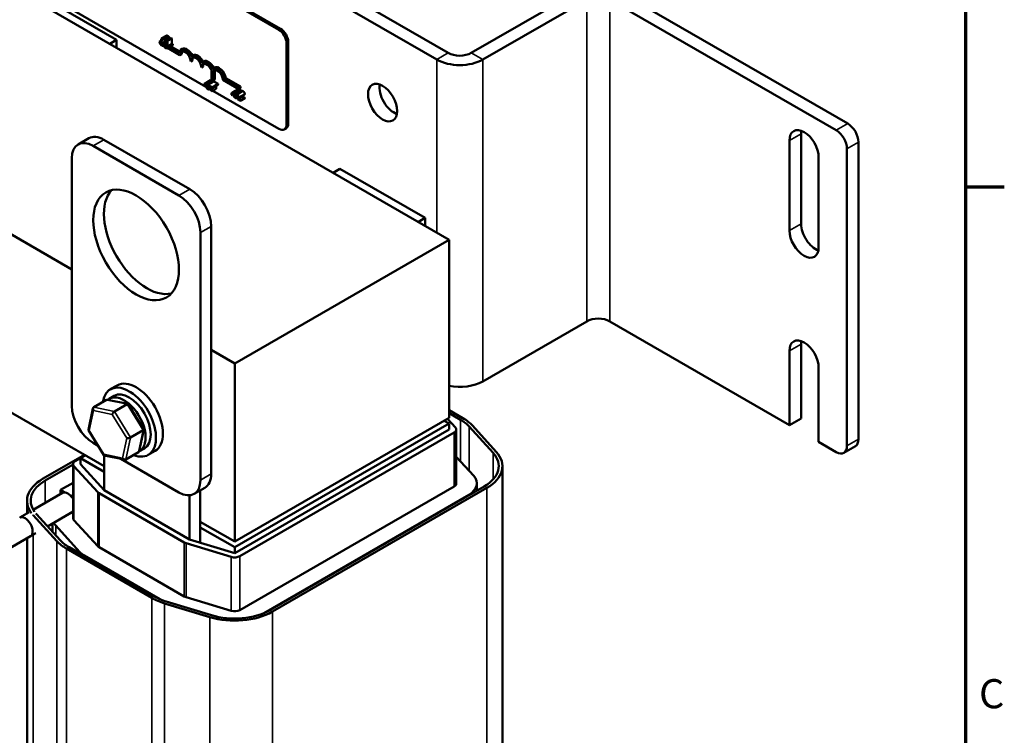
# Model space of a CAD drawing. Units: inches. Extents: x 1 to 43, y 0.5 to 33.5.
# Drawn here: x 34.7 to 42.8, y 21 to 26.9 of the extents above; entities that cross this region are included whole.
import ezdxf

# ---------------------------------------------------------------- set-up
doc = ezdxf.new("R2010")
doc.units = ezdxf.units.IN
doc.header["$LTSCALE"] = 2
doc.header["$MEASUREMENT"] = 0
doc.layers.get('0').update_dxf_attribs({"lineweight": 25})
for name, color, linetype, lineweight in [('Border (ANSI)', 7, 'Continuous', 70), ('Visible (ANSI)', 7, 'Continuous', 50), ('Visible Narrow (ANSI)', 7, 'Continuous', 35)]:
    doc.layers.add(name, color=color, linetype=linetype, lineweight=lineweight)
doc.styles.add('Note Text (ANSI)', font='tahoma.ttf')

# ---------------------------------------------------------------- blocks, each defined once
blk = doc.blocks.new('Borders Default Border')
at = {"layer": 'Border (ANSI)'}
blk.add_line((21.25, 12.75), (21.41, 12.75), dxfattribs=at)
at = {"layer": 'Border (ANSI)', "flags": 128}
blk.add_lwpolyline([(0.75, 0.5), (0.75, 16.5), (21.25, 16.5), (21.25, 0.5), (0.75, 0.5)], dxfattribs=at)
at = {"layer": 'Border (ANSI)', "insert": (21.3057, 10.5629), "char_height": 0.12, "attachment_point": 7, "style": 'Note Text (ANSI)'}
blk.add_mtext('C', dxfattribs=at)

msp = doc.modelspace()

# ---------------------------------------------------------------- linework, layer by layer
at = {"layer": 'Visible (ANSI)'}
for p, q in [((38.2342, 26.6055), (32.2507, 30.0601)), ((32.1555, 30.0051), (38.1391, 26.5506)), ((33.429, 28.7637), (36.8373, 26.7959)), ((33.4432, 28.7718), (36.8514, 26.8041)), ((38.2409, 25.0652), (31.8769, 28.7394)), ((31.1875, 27.0962), (35.1296, 24.8202)), ((35.4991, 26.7139), (34.7955, 27.1201)), ((39.2814, 27.1003), (38.4244, 26.6055)), ((38.5195, 26.5506), (39.3765, 27.0453)), ((41.4338, 25.9674), (39.5667, 27.0453)), ((41.529, 26.0223), (39.6618, 27.1003)), ((36.236, 26.3265), (35.0789, 26.9947)), ((35.9088, 26.7472), (35.8734, 26.7268)), ((35.9293, 26.7399), (35.8939, 26.7195)), ((35.9349, 26.7338), (35.8996, 26.7134)), ((35.9349, 26.726), (35.8996, 26.7055)), ((35.9423, 26.7261), (35.907, 26.7057)), ((35.9511, 26.7279), (35.9157, 26.7075)), ((35.9555, 26.7254), (35.9201, 26.7049)), ((35.9349, 26.7338), (35.9349, 26.726)), ((35.9511, 26.7279), (35.9555, 26.7254)), ((35.9555, 26.7254), (35.9555, 26.6812)), ((35.4422, 26.681), (35.4991, 26.7139)), ((35.4991, 26.6482), (35.4991, 26.7139)), ((35.8676, 26.7056), (35.8535, 26.6974)), ((35.8535, 26.6974), (35.8594, 26.694)), ((35.8594, 26.694), (35.8736, 26.7022)), ((35.8676, 26.7056), (35.8736, 26.7022)), ((35.9147, 26.6892), (35.8805, 26.6695)), ((35.9147, 26.688), (35.885, 26.6709)), ((35.8854, 26.6706), (35.885, 26.6709)), ((35.9147, 26.6875), (35.8854, 26.6706)), ((35.9147, 26.6797), (35.8854, 26.6628)), ((35.8854, 26.6628), (35.8854, 26.6706)), ((35.8892, 26.6636), (35.8892, 26.665)), ((35.8939, 26.6609), (35.8892, 26.6636)), ((35.9005, 26.6647), (35.8928, 26.6602)), ((35.9005, 26.6558), (35.8928, 26.6602)), ((35.8928, 26.6602), (35.8928, 26.6552)), ((35.8928, 26.6552), (35.9135, 26.6433)), ((35.8991, 26.7058), (35.8996, 26.7055)), ((35.8994, 26.6709), (35.9005, 26.6703)), ((35.8996, 26.7055), (35.8996, 26.7134)), ((35.9147, 26.6784), (35.9005, 26.6703)), ((35.9005, 26.6703), (35.9005, 26.6558)), ((35.9005, 26.6703), (35.906, 26.6671)), ((35.9555, 26.6812), (35.906, 26.6526)), ((35.906, 26.6671), (35.9201, 26.6753)), ((35.906, 26.6526), (35.906, 26.6671)), ((35.9135, 26.6483), (35.906, 26.6526)), ((35.907, 26.7057), (35.907, 26.7012)), ((35.907, 26.7012), (35.9147, 26.6968)), ((35.963, 26.6769), (35.9135, 26.6483)), ((35.963, 26.6719), (35.9135, 26.6433)), ((35.9135, 26.6433), (35.9135, 26.6483)), ((35.9136, 26.6791), (35.9147, 26.6784)), ((35.9147, 26.6968), (35.9147, 26.6784)), ((35.9147, 26.6784), (35.9201, 26.6753)), ((35.9201, 26.7049), (35.9157, 26.7075)), ((36.0217, 26.587), (35.9189, 26.6464)), ((35.9201, 26.6753), (35.9201, 26.7049)), ((35.9304, 26.653), (36.0115, 26.6062)), ((35.9445, 26.6612), (36.0165, 26.6197)), ((35.9555, 26.6812), (35.963, 26.6769)), ((35.963, 26.6769), (35.963, 26.6719)), ((36.0407, 26.6379), (36.0266, 26.6297)), ((36.9009, 26.6857), (36.9009, 26.0162)), ((36.9151, 26.6938), (36.9151, 26.0243)), ((36.0359, 26.5952), (36.0217, 26.587)), ((36.1291, 26.5868), (36.115, 26.5787)), ((36.1243, 26.5442), (36.1101, 26.536)), ((36.2127, 26.4931), (36.1985, 26.485)), ((36.2175, 26.5358), (36.2033, 26.5277)), ((36.3059, 26.4848), (36.2917, 26.4766)), ((36.2812, 26.3873), (36.2812, 26.4624)), ((36.3042, 26.4645), (36.296, 26.4597)), ((36.296, 26.4597), (36.296, 26.3787)), ((36.3102, 26.4655), (36.3102, 26.3869)), ((36.3997, 26.3984), (36.3856, 26.3902)), ((36.3856, 26.3902), (36.5079, 26.3196)), ((36.3997, 26.3984), (36.522, 26.3278)), ((36.2251, 26.338), (36.2191, 26.3415)), ((36.2743, 26.3803), (36.2248, 26.3517)), ((36.237, 26.3449), (36.2251, 26.338)), ((36.2948, 26.373), (36.2453, 26.3445)), ((36.2505, 26.3307), (36.2509, 26.3305)), ((36.2519, 26.3389), (36.2509, 26.3383)), ((36.2509, 26.3305), (36.2509, 26.3383)), ((36.2556, 26.3331), (36.2509, 26.3305)), ((36.3014, 26.3696), (36.2519, 26.3411)), ((36.286, 26.3214), (36.2519, 26.3411)), ((36.2519, 26.3411), (36.2519, 26.3353)), ((36.2519, 26.3353), (36.2661, 26.327)), ((36.2662, 26.3143), (36.2602, 26.3108)), ((36.2673, 26.3137), (36.2647, 26.3121)), ((36.2651, 26.3119), (36.2647, 26.3121)), ((36.2677, 26.3134), (36.2651, 26.3119)), ((36.2802, 26.3129), (36.2651, 26.3041)), ((36.2651, 26.3041), (36.2651, 26.3119)), ((36.2661, 26.327), (36.2661, 26.3144)), ((36.2717, 26.3111), (36.2661, 26.3144)), ((36.2717, 26.3111), (36.2717, 26.3238)), ((36.2717, 26.3238), (36.286, 26.3156)), ((36.2827, 26.3174), (36.2717, 26.3111)), ((36.2802, 26.316), (36.2802, 26.292)), ((36.296, 26.3787), (36.2812, 26.3873)), ((36.2859, 26.2888), (36.2859, 26.3156)), ((36.3212, 26.3092), (36.2859, 26.2888)), ((36.3355, 26.3499), (36.286, 26.3214)), ((36.3355, 26.3442), (36.286, 26.3156)), ((36.286, 26.3156), (36.286, 26.3214)), ((36.3102, 26.3869), (36.296, 26.3787)), ((36.3014, 26.3696), (36.3355, 26.3499)), ((36.3212, 26.3359), (36.3212, 26.3092)), ((36.3355, 26.3499), (36.3355, 26.3442)), ((36.5079, 26.3064), (36.3753, 26.3829)), ((36.522, 26.3278), (36.5079, 26.3196)), ((36.5079, 26.3196), (36.5079, 26.3064)), ((36.522, 26.3145), (36.5079, 26.3064)), ((36.522, 26.3278), (36.522, 26.3145)), ((36.2802, 26.301), (36.27, 26.3069)), ((36.2802, 26.292), (36.2859, 26.2888)), ((36.8373, 25.9794), (36.2937, 26.2933)), ((36.4514, 26.2573), (36.4456, 26.2607)), ((36.4656, 26.2655), (36.4514, 26.2573)), ((36.501, 26.3073), (36.4515, 26.2787)), ((36.5216, 26.3), (36.4721, 26.2715)), ((36.4773, 26.2577), (36.4777, 26.2575)), ((36.5272, 26.2939), (36.4777, 26.2653)), ((36.4777, 26.2575), (36.4777, 26.2653)), ((36.4827, 26.2603), (36.4777, 26.2575)), ((36.5321, 26.2924), (36.4827, 26.2638)), ((36.4827, 26.2638), (36.4827, 26.2568)), ((36.4827, 26.2568), (36.483, 26.2567)), ((36.5001, 26.2454), (36.4869, 26.2378)), ((36.5003, 26.2443), (36.4914, 26.2391)), ((36.4918, 26.2389), (36.4914, 26.2391)), ((36.5004, 26.2438), (36.4918, 26.2389)), ((36.4918, 26.2311), (36.4918, 26.2389)), ((36.4968, 26.234), (36.4918, 26.2311)), ((36.5015, 26.2284), (36.4949, 26.2322)), ((36.4959, 26.2316), (36.4959, 26.2254)), ((36.5221, 26.216), (36.5012, 26.228)), ((36.5156, 26.2366), (36.5015, 26.2284)), ((36.5443, 26.2525), (36.509, 26.2321)), ((36.5574, 26.2364), (36.5221, 26.216)), ((36.5574, 26.2307), (36.5221, 26.2103)), ((36.5272, 26.2939), (36.5272, 26.2896)), ((36.5369, 26.2482), (36.5574, 26.2364)), ((36.5574, 26.2364), (36.5574, 26.2307)), ((36.4959, 26.2254), (36.5221, 26.2103)), ((36.5221, 26.2103), (36.5221, 26.216)), ((36.8964, 25.9831), (36.8823, 25.975)), ((41.1436, 25.9386), (41.1436, 25.1956)), ((35.1814, 25.8509), (35.2698, 25.902)), ((36.0135, 25.4303), (35.3064, 25.8386)), ((36.1019, 25.4813), (35.3948, 25.8896)), ((41.0485, 25.1407), (41.0485, 25.8837)), ((41.6173, 23.4197), (41.6173, 25.8692)), ((41.2889, 25.7449), (41.2889, 25.0019)), ((41.5222, 23.3648), (41.5222, 25.8143)), ((35.1296, 25.7365), (35.1296, 23.6953)), ((37.2842, 25.6176), (37.3411, 25.6504)), ((38.0447, 25.2442), (37.3411, 25.6504)), ((36.2787, 23.1339), (36.2787, 25.1752)), ((37.9878, 25.2113), (38.0447, 25.2442)), ((38.0447, 25.1785), (38.0447, 25.2442)), ((36.1903, 23.0829), (36.1903, 25.1241)), ((36.4731, 24.0446), (38.2409, 25.0652)), ((38.2409, 23.5955), (38.2409, 25.0652)), ((38.5195, 23.8969), (39.3765, 24.3917)), ((41.0485, 23.5363), (39.5667, 24.3917)), ((35.3966, 23.1964), (33.6429, 24.2089)), ((41.1436, 24.2035), (41.1436, 23.5912)), ((36.2787, 24.1568), (36.4731, 24.0446)), ((41.0485, 23.5363), (41.0485, 24.1486)), ((36.4731, 24.0446), (36.4731, 22.5749)), ((41.2889, 24.0098), (41.2889, 23.3974)), ((35.5037, 23.8638), (35.4471, 23.8312)), ((35.3104, 23.6831), (35.4151, 23.7435)), ((35.5925, 23.7101), (35.4247, 23.7448)), ((35.4367, 23.753), (35.4784, 23.777)), ((35.2672, 23.4974), (35.3043, 23.674)), ((35.4807, 23.6478), (35.5853, 23.7083)), ((35.7228, 23.5011), (35.5954, 23.708)), ((38.3558, 23.5928), (38.2409, 23.6592)), ((38.2409, 23.6347), (38.3346, 23.5806)), ((38.2409, 23.5955), (36.4731, 22.5749)), ((38.2409, 23.549), (36.4731, 22.5283)), ((38.2006, 23.5722), (38.2409, 23.549)), ((38.294, 23.5161), (38.2283, 23.5882)), ((38.2409, 23.549), (38.2409, 23.5)), ((41.1436, 23.5912), (41.0485, 23.5363)), ((35.395, 23.2882), (35.2676, 23.4951)), ((35.6131, 23.4327), (35.7178, 23.4931)), ((35.6861, 23.3221), (35.7232, 23.4987)), ((38.2409, 23.5), (36.4731, 22.4794)), ((36.5156, 22.4549), (38.2833, 23.4755)), ((38.3009, 23.055), (38.3009, 23.5)), ((38.4075, 23.5234), (38.6038, 23.3081)), ((38.6303, 23.3161), (38.4341, 23.5315)), ((35.3064, 23.3891), (35.3475, 23.3654)), ((41.4338, 23.3138), (41.2889, 23.3974)), ((35.68, 23.3131), (35.5753, 23.2527)), ((35.6867, 23.3199), (35.7284, 23.344)), ((35.8162, 23.3226), (35.7596, 23.2899)), ((41.4963, 23.3076), (41.5915, 23.3625)), ((35.2336, 23.2905), (34.8892, 23.0917)), ((35.2003, 23.2632), (35.1579, 23.2387)), ((35.2003, 23.2632), (35.2407, 23.2865)), ((35.2003, 23.2632), (35.2003, 23.2142)), ((35.3966, 23.1499), (35.2003, 23.2632)), ((35.3966, 22.9988), (35.3966, 23.2866)), ((35.5657, 23.2514), (35.3979, 23.2861)), ((35.5332, 23.2581), (36.0135, 22.9808)), ((38.3009, 23.2744), (38.4445, 23.1168)), ((34.9104, 23.0795), (35.1403, 23.2122)), ((35.1403, 22.7692), (35.1403, 23.2142)), ((35.1472, 23.1981), (35.3435, 22.9827)), ((35.3966, 22.9988), (35.2003, 23.2142)), ((38.6809, 23.1979), (38.6809, 20.283)), ((35.1403, 23.0612), (35.0377, 23.0019)), ((35.0377, 23.0019), (35.0753, 22.9802)), ((35.0377, 22.9673), (35.0377, 23.0019)), ((36.1001, 22.5926), (35.3966, 22.9988)), ((36.1385, 22.9684), (36.2269, 23.0195)), ((36.1885, 22.5658), (36.1885, 22.9973)), ((36.5156, 22.0099), (38.2833, 23.0305)), ((38.5308, 23.0305), (36.7631, 22.0099)), ((36.7843, 21.9976), (38.552, 23.0182)), ((38.4709, 22.9959), (38.4709, 23.055)), ((34.7603, 22.9121), (34.7603, 22.8071)), ((35.0536, 22.9764), (34.8117, 22.8367)), ((35.1203, 22.9542), (35.1403, 22.9427)), ((35.3541, 22.9744), (36.0577, 22.5681)), ((36.1001, 22.957), (36.1001, 22.5926)), ((38.4035, 22.9611), (36.7144, 21.9858)), ((34.7793, 22.818), (34.7019, 22.7733)), ((35.1403, 22.8223), (34.9297, 22.7007)), ((34.8109, 22.7938), (35.0072, 22.5785)), ((35.0337, 22.5865), (34.8375, 22.8019)), ((35.1403, 22.8079), (35.1279, 22.8151)), ((35.1472, 22.7531), (35.3435, 22.5377)), ((36.4731, 22.5749), (36.1885, 22.7392)), ((34.9703, 22.6561), (34.9703, 22.7241)), ((35.193, 22.492), (34.9968, 22.7074)), ((36.4731, 22.5283), (36.1885, 22.6927)), ((34.7885, 22.6191), (34.2582, 22.3129)), ((34.7603, 22.6028), (34.7603, 20.2603)), ((34.8344, 22.6456), (34.7903, 22.6202)), ((36.4731, 22.4794), (36.1001, 22.5926)), ((35.0854, 22.5171), (35.789, 22.1109)), ((35.8102, 22.1232), (35.1067, 22.5294)), ((35.3541, 22.5294), (36.0577, 22.1232)), ((36.0722, 22.562), (36.4452, 22.4487)), ((36.4731, 22.5283), (36.4731, 22.4794)), ((35.8589, 22.0991), (35.2339, 22.46)), ((36.0722, 22.117), (36.4452, 22.0037)), ((35.8953, 22.0657), (36.2683, 21.9524)), ((36.2823, 21.9678), (35.9093, 22.081))]:
    msp.add_line(p, q, dxfattribs=at)
for centre, major_axis, ratio, start_param, end_param in [((36.8514, 26.7306), (0.045, -0.0779), 0.57735, 0.785398, 2.356194), ((36.8373, 26.7224), (0.045, -0.0779), 0.57735, 0.785398, 2.356194), ((36.0659, 26.5615), (-0.0394, 0.0682), 0.57735, 4.580879, 6.860817), ((36.0801, 26.5697), (-0.0394, 0.0682), 0.57735, 4.589584, 6.283185), ((36.0659, 26.5615), (-0.0313, 0.0541), 0.57735, 3.926991, 7.068583), ((36.0801, 26.5697), (-0.0313, 0.0541), 0.57735, 0.228251, 0.785398), ((36.1543, 26.5105), (-0.0394, 0.0682), 0.57735, 4.580879, 6.414695), ((36.1543, 26.5105), (-0.0313, 0.0541), 0.57735, 3.926991, 7.068583), ((36.1685, 26.5187), (-0.0313, 0.0541), 0.57735, 0.228251, 0.785398), ((36.1685, 26.5187), (-0.0394, 0.0682), 0.57735, 4.589584, 6.283185), ((38.3293, 26.6604), (-0.1345, 0), 0.57735, 0.785398, 2.356194), ((36.2427, 26.4595), (-0.0394, 0.0682), 0.57735, 4.580879, 6.414695), ((36.2427, 26.4595), (-0.0313, 0.0541), 0.57735, 4.442652, 7.068583), ((36.2569, 26.4676), (-0.0313, 0.0541), 0.57735, 0.228251, 0.785398), ((36.2569, 26.4676), (-0.0394, 0.0682), 0.57735, 4.589584, 6.283185), ((36.3311, 26.4084), (-0.0394, 0.0682), 0.57735, 4.134758, 6.414695), ((36.3452, 26.4166), (-0.0394, 0.0682), 0.57735, 4.134758, 6.283185), ((38.3293, 26.6604), (0.269, 0), 0.57735, 3.926991, 5.497787), ((36.3311, 26.4084), (-0.0313, 0.0541), 0.57735, 3.926991, 6.414788), ((37.788, 26.2507), (0.085, -0.1472), 0.57735, 3.73531, 5.689468), ((36.8373, 26.0529), (0.045, -0.0779), 0.57735, 5.497787, 7.068583), ((36.8514, 26.0611), (0.045, -0.0779), 0.57735, 0, 0.785398), ((41.1687, 25.8143), (-0.085, 0.1472), 0.57735, 3.926991, 7.068583), ((41.529, 25.9202), (-0.0625, 0.1083), 0.57735, 3.926991, 5.497787), ((35.3948, 25.6855), (-0.125, 0.2165), 0.57735, 5.497787, 6.283185), ((41.2638, 25.8692), (0.085, -0.1472), 0.57735, 3.73531, 3.926991), ((41.4338, 25.8653), (0.0625, -0.1083), 0.57735, 0.785398, 2.356194), ((35.3064, 25.6344), (-0.125, 0.2165), 0.57735, 5.497787, 7.068583), ((35.7484, 25.0731), (-0.25, 0.433), 0.57735, 0.177711, 2.963882), ((36.0135, 25.2262), (-0.125, 0.2165), 0.57735, 3.926991, 5.497787), ((36.1019, 25.2772), (-0.125, 0.2165), 0.57735, 3.926991, 5.497787), ((41.2638, 25.1262), (0.085, -0.1472), 0.57735, 3.926991, 5.689468), ((41.1687, 25.0713), (0.085, -0.1472), 0.57735, 3.926991, 7.068583), ((39.4716, 24.3368), (-0.1345, 0), 0.57735, 3.926991, 5.497787), ((41.1687, 24.0792), (-0.085, 0.1472), 0.57735, 3.926991, 7.068583), ((41.2638, 24.1341), (0.085, -0.1472), 0.57735, 3.73531, 3.926991), ((35.6034, 23.5605), (-0.1563, 0.2706), 0.57735, 2.511976, 6.912802), ((35.66, 23.5932), (-0.1563, 0.2706), 0.57735, 3.141593, 6.283185), ((38.3293, 24.0068), (0.269, 0), 0.57735, 4.377588, 5.497787), ((35.6034, 23.5605), (-0.125, 0.2165), 0.57735, 3.141593, 6.283185), ((35.4272, 23.7238), (0.0126, -0.0193), 0.706825, 2.527792, 3.101769), ((35.5617, 23.5365), (0.125, -0.2165), 0.57735, 6.270985, 9.524283), ((35.5819, 23.6918), (0.0123, 0.0175), 0.446385, 6.092796, 7.047552), ((35.3064, 23.5932), (0.125, -0.2165), 0.57735, 3.926991, 5.497787), ((35.3225, 23.6634), (0.0126, -0.0193), 0.706825, 3.101769, 4.672565), ((35.4772, 23.6314), (-0.0123, -0.0175), 0.446385, 3.905959, 5.476756), ((38.0447, 23.4132), (0.41, 0), 0.57735, 0.484283, 0.785398), ((38.0447, 23.4132), (-0.44, 0), 0.57735, 3.625875, 3.926991), ((35.2882, 23.4999), (-0.021, -0.0037), 0.380492, 6.13262, 7.049791), ((35.7022, 23.4963), (0.021, 0.0037), 0.380492, 5.478995, 6.433751), ((38.2409, 23.5), (0.06, 0), 0.57735, 5.497787, 6.767468), ((35.5976, 23.4359), (-0.021, -0.0037), 0.380492, 0.766606, 2.337402), ((41.529, 23.4707), (0.0625, -0.1083), 0.57735, 0, 0.785398), ((35.6679, 23.3328), (-0.0126, 0.0193), 0.706825, 3.101769, 3.755394), ((38.2409, 23.1979), (0.41, 0), 0.57735, 5.497787, 6.767468), ((38.2409, 23.1979), (0.44, 0), 0.57735, 5.497787, 6.767468), ((41.4338, 23.4158), (0.0625, -0.1083), 0.57735, 5.497787, 7.068583), ((35.2003, 23.2142), (-0.06, 0), 0.57735, 5.497787, 6.767468), ((35.4085, 23.3043), (-0.0123, -0.0175), 0.446385, 5.476756, 6.473575), ((35.5632, 23.2723), (-0.0126, 0.0193), 0.706825, 1.530973, 3.101769), ((35.2003, 22.9121), (-0.44, 0), 0.57735, 5.497787, 6.701861), ((35.2003, 22.9121), (-0.41, 0), 0.57735, 5.497787, 6.673599), ((36.0135, 23.185), (0.125, -0.2165), 0.57735, 5.497787, 7.068583), ((36.1019, 23.236), (0.125, -0.2165), 0.57735, 0, 0.785398), ((38.2409, 23.055), (0.23, 0), 0.57735, 5.497787, 6.767468), ((35.0978, 22.8998), (-0.0442, 0.0766), 0.57735, 5.865976, 6.283185), ((35.0978, 22.8998), (0.0442, -0.0766), 0.57735, 1.988006, 2.724383), ((35.3966, 22.9988), (0.06, 0), 0.57735, 3.625875, 3.926991), ((38.2409, 23.055), (0.06, 0), 0.57735, 5.497787, 6.283185), ((35.0978, 22.8998), (0.0442, -0.0766), 0.57735, 1.608165, 1.988006), ((34.7443, 22.6957), (-0.0442, 0.0766), 0.57735, 3.141593, 6.283185), ((35.2003, 22.9121), (0.44, 0), 0.57735, 3.621739, 3.625875), ((35.2003, 22.9121), (-0.41, 0), 0.57735, 0.457004, 0.484283), ((35.2003, 22.7692), (-0.06, 0), 0.57735, 0, 0.484283), ((35.2003, 22.7692), (-0.23, 0), 0.57735, 0.299324, 0.484283), ((35.3966, 22.6967), (0.44, 0), 0.57735, 3.625875, 3.926991), ((35.3966, 22.6967), (-0.41, 0), 0.57735, 0.484283, 0.785398), ((35.3966, 22.5539), (0.06, 0), 0.57735, 3.625875, 3.926991), ((36.1001, 22.5926), (0.06, 0), 0.57735, 3.926991, 4.228106), ((35.3966, 22.5539), (-0.23, 0), 0.57735, 0.484283, 0.785398), ((36.4731, 22.4794), (0.06, 0), 0.57735, 4.228106, 5.497787), ((36.1001, 22.2905), (0.44, 0), 0.57735, 3.926991, 4.228106), ((36.1001, 22.2905), (-0.41, 0), 0.57735, 0.785398, 1.086514), ((36.1001, 22.1476), (0.06, 0), 0.57735, 3.926991, 4.228106), ((36.4731, 22.1772), (-0.41, 0), 0.57735, 1.086514, 2.356194), ((36.4731, 22.0344), (0.06, 0), 0.57735, 4.228106, 5.497787), ((36.4731, 22.1772), (0.44, 0), 0.57735, 4.228106, 5.497787)]:
    msp.add_ellipse(centre, major_axis=major_axis, ratio=ratio, start_param=start_param, end_param=end_param, dxfattribs=at)
for centre, major_axis in [((37.6929, 26.1958), (-0.085, 0.1472)), ((35.66, 25.0221), (0.25, -0.433))]:
    msp.add_ellipse(centre, major_axis=major_axis, ratio=0.57735, dxfattribs=at)
for points, degree, knots in [([(35.8727, 26.7263), (35.8709, 26.725), (35.8696, 26.7231), (35.8682, 26.7192), (35.8674, 26.7163), (35.8674, 26.7107)], 3, [-0.1374565, -0.1374565, -0.1374565, -0.1374565, -0.0518259, -0.0518259, 0, 0, 0, 0]), ([(35.8865, 26.7251), (35.885, 26.726), (35.8835, 26.7267), (35.8807, 26.7276), (35.8793, 26.7279), (35.876, 26.7279), (35.8742, 26.7274), (35.8727, 26.7263)], 3, [-0.05600159, -0.05600159, -0.05600159, -0.05600159, -0.03985515, -0.03985515, -0.02469419, -0.02469419, 0, 0, 0, 0]), ([(35.8733, 26.7073), (35.8733, 26.7102), (35.8736, 26.7135), (35.8752, 26.7178), (35.876, 26.7191), (35.8771, 26.7199)], 3, [-0.05178779, -0.05178779, -0.05178779, -0.05178779, -0.0180011, -0.0180011, 0, 0, 0, 0]), ([(35.8771, 26.7199), (35.8777, 26.7204), (35.8784, 26.7208), (35.88, 26.7212), (35.8808, 26.7213), (35.8832, 26.7211), (35.8848, 26.7205), (35.8864, 26.7196)], 3, [-0.03856829, -0.03856829, -0.03856829, -0.03856829, -0.02801144, -0.02801144, -0.0176707, -0.0176707, 0, 0, 0, 0]), ([(35.8864, 26.7196), (35.8879, 26.7187), (35.8894, 26.7177), (35.8915, 26.7157), (35.8928, 26.7145), (35.8944, 26.7127)], 3, [-0.05721022, -0.05721022, -0.05721022, -0.05721022, -0.01864803, -0.01864803, 0, 0, 0, 0]), ([(35.8939, 26.7195), (35.8928, 26.7206), (35.8916, 26.7215), (35.8899, 26.7229), (35.8885, 26.7239), (35.8865, 26.7251)], 3, [-0.06488592, -0.06488592, -0.06488592, -0.06488592, -0.02193147, -0.02193147, 0, 0, 0, 0]), ([(35.8996, 26.7134), (35.8987, 26.7145), (35.8977, 26.7156), (35.8963, 26.7172), (35.8952, 26.7183), (35.8939, 26.7195)], 3, [-0.04307248, -0.04307248, -0.04307248, -0.04307248, -0.0145701, -0.0145701, 0, 0, 0, 0]), ([(35.9088, 26.7472), (35.9111, 26.7485), (35.9175, 26.748), (35.9218, 26.7455)], 2, [0.135338, 0.135338, 0.135338, 1, 2, 2, 2]), ([(35.8535, 26.6974), (35.8538, 26.6943), (35.8544, 26.6914), (35.856, 26.686), (35.8571, 26.6832), (35.8586, 26.6806)], 3, [-0.04525688, -0.04525688, -0.04525688, -0.04525688, -0.02330056, -0.02330056, 0, 0, 0, 0]), ([(35.8586, 26.6806), (35.8594, 26.679), (35.8603, 26.6776), (35.8624, 26.6747), (35.8635, 26.6735), (35.8664, 26.6704), (35.8689, 26.6682), (35.8722, 26.6663)], 3, [-0.08289434, -0.08289434, -0.08289434, -0.08289434, -0.0594806, -0.0594806, -0.03611207, -0.03611207, 0, 0, 0, 0]), ([(35.8631, 26.6821), (35.8617, 26.6846), (35.8608, 26.6873), (35.86, 26.6907), (35.8597, 26.6921), (35.8594, 26.694)], 3, [-0.1201722, -0.1201722, -0.1201722, -0.1201722, -0.0437751, -0.0437751, -0.0186898, -0.0186898, -0.0186898, -0.0186898]), ([(35.8723, 26.6719), (35.8713, 26.6724), (35.8704, 26.6731), (35.8683, 26.6748), (35.8674, 26.6758), (35.8653, 26.6782), (35.8641, 26.6801), (35.8631, 26.6821)], 3, [-0.03238995, -0.03238995, -0.03238995, -0.03238995, -0.0253562, -0.0253562, -0.01712674, -0.01712674, 0, 0, 0, 0]), ([(35.8722, 26.6663), (35.8737, 26.6654), (35.8752, 26.6647), (35.8775, 26.6638), (35.8787, 26.6635), (35.8798, 26.6633)], 3, [-0.02609426, -0.02609426, -0.02609426, -0.02609426, -0.01279232, -0.01279232, 0, 0, 0, 0]), ([(35.8805, 26.6695), (35.8794, 26.6695), (35.8781, 26.6696), (35.8762, 26.6701), (35.8747, 26.6705), (35.8723, 26.6719)], 3, [-0.07569925, -0.07569925, -0.07569925, -0.07569925, -0.02528595, -0.02528595, 0, 0, 0, 0]), ([(35.8798, 26.6633), (35.8808, 26.6631), (35.8819, 26.6629), (35.8837, 26.6629), (35.8846, 26.6629), (35.8854, 26.6628)], 3, [-0.02177779, -0.02177779, -0.02177779, -0.02177779, -0.01052387, -0.01052387, 0, 0, 0, 0]), ([(35.885, 26.6709), (35.8845, 26.6706), (35.8838, 26.6703), (35.8829, 26.67), (35.882, 26.6697), (35.8805, 26.6695)], 3, [-0.05255381, -0.05255381, -0.05255381, -0.05255381, -0.01885697, -0.01885697, 0, 0, 0, 0]), ([(35.8944, 26.7127), (35.8953, 26.7115), (35.8963, 26.7101), (35.8979, 26.7078), (35.8985, 26.7068), (35.8991, 26.7058)], 3, [-0.02124356, -0.02124356, -0.02124356, -0.02124356, -0.00910897, -0.00910897, 0, 0, 0, 0]), ([(35.9157, 26.7075), (35.9157, 26.7069), (35.9156, 26.7062), (35.9153, 26.7052), (35.9152, 26.7048), (35.9146, 26.704), (35.9143, 26.7037), (35.9137, 26.7035), (35.9131, 26.7033), (35.9106, 26.7038), (35.9088, 26.7047), (35.907, 26.7057)], 3, [-0.1005438, -0.1005438, -0.1005438, -0.1005438, -0.0762723, -0.0762723, -0.0553229, -0.0553229, -0.032618, -0.032618, -0.0195337, -0.0195337, 0, 0, 0, 0]), ([(36.2241, 26.3512), (36.2223, 26.3499), (36.221, 26.348), (36.2198, 26.3447), (36.2194, 26.3434), (36.2191, 26.3415)], 3, [-0.1374565, -0.1374565, -0.1374565, -0.1374565, -0.0518259, -0.0518259, -0.0225006, -0.0225006, -0.0225006, -0.0225006]), ([(36.2378, 26.35), (36.2364, 26.3509), (36.2349, 26.3516), (36.232, 26.3525), (36.2307, 26.3528), (36.2274, 26.3529), (36.2256, 26.3523), (36.2241, 26.3512)], 3, [-0.05600159, -0.05600159, -0.05600159, -0.05600159, -0.03985515, -0.03985515, -0.02469419, -0.02469419, 0, 0, 0, 0]), ([(36.2251, 26.338), (36.2253, 26.3391), (36.2256, 26.3402), (36.2266, 26.3427), (36.2274, 26.344), (36.2284, 26.3449)], 3, [-0.03037065, -0.03037065, -0.03037065, -0.03037065, -0.0180011, -0.0180011, 0, 0, 0, 0]), ([(36.2284, 26.3449), (36.2291, 26.3454), (36.2298, 26.3457), (36.2314, 26.3462), (36.2322, 26.3462), (36.2346, 26.346), (36.2362, 26.3454), (36.2378, 26.3445)], 3, [-0.03856829, -0.03856829, -0.03856829, -0.03856829, -0.02801144, -0.02801144, -0.0176707, -0.0176707, 0, 0, 0, 0]), ([(36.2329, 26.3425), (36.233, 26.3378), (36.2338, 26.3337), (36.2357, 26.3273), (36.2368, 26.3245), (36.2382, 26.3218)], 3, [-0.05383772, -0.05383772, -0.05383772, -0.05383772, -0.02330056, -0.02330056, 0, 0, 0, 0]), ([(36.2453, 26.3445), (36.2442, 26.3455), (36.243, 26.3465), (36.2413, 26.3478), (36.2399, 26.3489), (36.2378, 26.35)], 3, [-0.06488592, -0.06488592, -0.06488592, -0.06488592, -0.02193147, -0.02193147, 0, 0, 0, 0]), ([(36.2378, 26.3445), (36.2393, 26.3436), (36.2408, 26.3426), (36.2429, 26.3407), (36.2442, 26.3394), (36.2457, 26.3376)], 3, [-0.05721022, -0.05721022, -0.05721022, -0.05721022, -0.01864803, -0.01864803, 0, 0, 0, 0]), ([(36.2382, 26.3218), (36.2391, 26.3203), (36.24, 26.3188), (36.242, 26.316), (36.2431, 26.3147), (36.246, 26.3117), (36.2485, 26.3095), (36.2519, 26.3075)], 3, [-0.08289434, -0.08289434, -0.08289434, -0.08289434, -0.0594806, -0.0594806, -0.03611207, -0.03611207, 0, 0, 0, 0]), ([(36.2427, 26.3233), (36.2414, 26.3259), (36.2405, 26.3285), (36.2395, 26.3326), (36.2388, 26.3357), (36.2388, 26.3404)], 3, [-0.1201722, -0.1201722, -0.1201722, -0.1201722, -0.0437751, -0.0437751, 0, 0, 0, 0]), ([(36.252, 26.3131), (36.251, 26.3137), (36.25, 26.3144), (36.248, 26.3161), (36.247, 26.3171), (36.2449, 26.3195), (36.2437, 26.3213), (36.2427, 26.3233)], 3, [-0.03238995, -0.03238995, -0.03238995, -0.03238995, -0.0253562, -0.0253562, -0.01712674, -0.01712674, 0, 0, 0, 0]), ([(36.2509, 26.3383), (36.25, 26.3395), (36.2491, 26.3405), (36.2476, 26.3421), (36.2466, 26.3432), (36.2453, 26.3445)], 3, [-0.04307248, -0.04307248, -0.04307248, -0.04307248, -0.0145701, -0.0145701, 0, 0, 0, 0]), ([(36.2457, 26.3376), (36.2467, 26.3364), (36.2477, 26.3351), (36.2492, 26.3328), (36.2499, 26.3318), (36.2505, 26.3307)], 3, [-0.02124356, -0.02124356, -0.02124356, -0.02124356, -0.00910897, -0.00910897, 0, 0, 0, 0]), ([(36.2602, 26.3108), (36.259, 26.3107), (36.2577, 26.3109), (36.2558, 26.3114), (36.2543, 26.3118), (36.252, 26.3131)], 3, [-0.07569925, -0.07569925, -0.07569925, -0.07569925, -0.02528595, -0.02528595, 0, 0, 0, 0]), ([(36.2647, 26.3121), (36.2641, 26.3118), (36.2634, 26.3115), (36.2625, 26.3112), (36.2617, 26.3109), (36.2602, 26.3108)], 3, [-0.05255381, -0.05255381, -0.05255381, -0.05255381, -0.01885697, -0.01885697, 0, 0, 0, 0]), ([(36.2743, 26.3803), (36.2766, 26.3816), (36.283, 26.3811), (36.2873, 26.3786)], 2, [0.135338, 0.135338, 0.135338, 1, 2, 2, 2]), ([(36.2948, 26.373), (36.2962, 26.3717), (36.2984, 26.3693), (36.2992, 26.3684)], 2, [0, 0, 0, 1, 1.558859, 1.558859, 1.558859]), ([(36.2519, 26.3075), (36.2533, 26.3067), (36.2548, 26.3059), (36.2572, 26.3051), (36.2583, 26.3048), (36.2594, 26.3046)], 3, [-0.02609426, -0.02609426, -0.02609426, -0.02609426, -0.01279232, -0.01279232, 0, 0, 0, 0]), ([(36.2594, 26.3046), (36.2604, 26.3044), (36.2615, 26.3042), (36.2633, 26.3042), (36.2642, 26.3041), (36.2651, 26.3041)], 3, [-0.02177779, -0.02177779, -0.02177779, -0.02177779, -0.01052387, -0.01052387, 0, 0, 0, 0]), ([(36.4508, 26.2782), (36.449, 26.2769), (36.4478, 26.275), (36.4464, 26.2711), (36.4455, 26.2682), (36.4455, 26.2626)], 3, [-0.1374565, -0.1374565, -0.1374565, -0.1374565, -0.0518259, -0.0518259, 0, 0, 0, 0]), ([(36.4646, 26.277), (36.4631, 26.2779), (36.4616, 26.2786), (36.4588, 26.2795), (36.4575, 26.2798), (36.4541, 26.2799), (36.4523, 26.2793), (36.4508, 26.2782)], 3, [-0.05600159, -0.05600159, -0.05600159, -0.05600159, -0.03985515, -0.03985515, -0.02469419, -0.02469419, 0, 0, 0, 0]), ([(36.4514, 26.2592), (36.4514, 26.2622), (36.4517, 26.2655), (36.4533, 26.2697), (36.4541, 26.271), (36.4552, 26.2719)], 3, [-0.05178779, -0.05178779, -0.05178779, -0.05178779, -0.0180011, -0.0180011, 0, 0, 0, 0]), ([(36.4552, 26.2719), (36.4558, 26.2724), (36.4565, 26.2727), (36.4581, 26.2732), (36.459, 26.2732), (36.4613, 26.273), (36.4629, 26.2724), (36.4646, 26.2715)], 3, [-0.03856829, -0.03856829, -0.03856829, -0.03856829, -0.02801144, -0.02801144, -0.0176707, -0.0176707, 0, 0, 0, 0]), ([(36.4603, 26.2624), (36.4607, 26.2605), (36.4611, 26.2588), (36.4624, 26.2543), (36.4635, 26.2515), (36.465, 26.2488)], 3, [-0.03744271, -0.03744271, -0.03744271, -0.03744271, -0.02330056, -0.02330056, 0, 0, 0, 0]), ([(36.4721, 26.2715), (36.4709, 26.2725), (36.4698, 26.2735), (36.468, 26.2748), (36.4666, 26.2759), (36.4646, 26.277)], 3, [-0.06488592, -0.06488592, -0.06488592, -0.06488592, -0.02193147, -0.02193147, 0, 0, 0, 0]), ([(36.4646, 26.2715), (36.466, 26.2706), (36.4675, 26.2696), (36.4696, 26.2677), (36.471, 26.2664), (36.4725, 26.2646)], 3, [-0.05721022, -0.05721022, -0.05721022, -0.05721022, -0.01864803, -0.01864803, 0, 0, 0, 0]), ([(36.465, 26.2488), (36.4658, 26.2473), (36.4668, 26.2458), (36.4688, 26.243), (36.4699, 26.2417), (36.4728, 26.2387), (36.4753, 26.2365), (36.4786, 26.2345)], 3, [-0.08289434, -0.08289434, -0.08289434, -0.08289434, -0.0594806, -0.0594806, -0.03611207, -0.03611207, 0, 0, 0, 0]), ([(36.4695, 26.2503), (36.4682, 26.2529), (36.4672, 26.2555), (36.4663, 26.2594), (36.4657, 26.2619), (36.4656, 26.2655)], 3, [-0.1201722, -0.1201722, -0.1201722, -0.1201722, -0.0437751, -0.0437751, -0.0063647, -0.0063647, -0.0063647, -0.0063647]), ([(36.4787, 26.2401), (36.4777, 26.2407), (36.4768, 26.2414), (36.4747, 26.2431), (36.4738, 26.2441), (36.4717, 26.2465), (36.4705, 26.2483), (36.4695, 26.2503)], 3, [-0.03238995, -0.03238995, -0.03238995, -0.03238995, -0.0253562, -0.0253562, -0.01712674, -0.01712674, 0, 0, 0, 0]), ([(36.4777, 26.2653), (36.4768, 26.2665), (36.4758, 26.2675), (36.4744, 26.2691), (36.4733, 26.2702), (36.4721, 26.2715)], 3, [-0.04307248, -0.04307248, -0.04307248, -0.04307248, -0.0145701, -0.0145701, 0, 0, 0, 0]), ([(36.4725, 26.2646), (36.4735, 26.2634), (36.4745, 26.2621), (36.476, 26.2598), (36.4766, 26.2588), (36.4773, 26.2577)], 3, [-0.02124356, -0.02124356, -0.02124356, -0.02124356, -0.00910897, -0.00910897, 0, 0, 0, 0]), ([(36.4786, 26.2345), (36.4801, 26.2337), (36.4816, 26.2329), (36.4839, 26.2321), (36.4851, 26.2318), (36.4862, 26.2316)], 3, [-0.02609426, -0.02609426, -0.02609426, -0.02609426, -0.01279232, -0.01279232, 0, 0, 0, 0]), ([(36.4869, 26.2378), (36.4858, 26.2377), (36.4845, 26.2379), (36.4826, 26.2384), (36.4811, 26.2388), (36.4787, 26.2401)], 3, [-0.07569925, -0.07569925, -0.07569925, -0.07569925, -0.02528595, -0.02528595, 0, 0, 0, 0]), ([(36.4935, 26.2605), (36.4915, 26.2617), (36.4895, 26.2624), (36.4867, 26.2632), (36.4844, 26.2638), (36.4827, 26.2638)], 3, [-0.0691937, -0.0691937, -0.0691937, -0.0691937, -0.02068373, -0.02068373, 0, 0, 0, 0]), ([(36.483, 26.2567), (36.4835, 26.2568), (36.4842, 26.2569), (36.4851, 26.257), (36.4859, 26.2571), (36.4871, 26.257)], 3, [-0.04016296, -0.04016296, -0.04016296, -0.04016296, -0.01380426, -0.01380426, 0, 0, 0, 0]), ([(36.4862, 26.2316), (36.4872, 26.2314), (36.4883, 26.2312), (36.4901, 26.2312), (36.491, 26.2311), (36.4918, 26.2311)], 3, [-0.02177779, -0.02177779, -0.02177779, -0.02177779, -0.01052387, -0.01052387, 0, 0, 0, 0]), ([(36.4914, 26.2391), (36.4909, 26.2388), (36.4902, 26.2385), (36.4893, 26.2382), (36.4884, 26.2379), (36.4869, 26.2378)], 3, [-0.05255381, -0.05255381, -0.05255381, -0.05255381, -0.01885697, -0.01885697, 0, 0, 0, 0]), ([(36.4871, 26.257), (36.488, 26.2569), (36.489, 26.2567), (36.4905, 26.2562), (36.4917, 26.2559), (36.4931, 26.2551)], 3, [-0.04725292, -0.04725292, -0.04725292, -0.04725292, -0.0155311, -0.0155311, 0, 0, 0, 0]), ([(36.4931, 26.2551), (36.4945, 26.2543), (36.4954, 26.2534), (36.4969, 26.252), (36.4976, 26.2511), (36.4983, 26.2501)], 3, [-0.0167019, -0.0167019, -0.0167019, -0.0167019, -0.00937535, -0.00937535, 0, 0, 0, 0]), ([(36.5062, 26.2397), (36.5062, 26.2408), (36.5061, 26.2419), (36.5058, 26.244), (36.5055, 26.2451), (36.5047, 26.2479), (36.5039, 26.2496), (36.5022, 26.2526), (36.501, 26.2543), (36.4975, 26.2579), (36.4955, 26.2594), (36.4935, 26.2605)], 3, [-0.0959954, -0.0959954, -0.0959954, -0.0959954, -0.07980065, -0.07980065, -0.06487587, -0.06487587, -0.04062092, -0.04062092, -0.02135969, -0.02135969, 0, 0, 0, 0]), ([(36.5004, 26.2427), (36.5004, 26.2414), (36.5002, 26.2402), (36.4996, 26.238), (36.4992, 26.237), (36.4977, 26.2348), (36.4964, 26.2335), (36.4949, 26.2322)], 3, [-0.07149243, -0.07149243, -0.07149243, -0.07149243, -0.05605175, -0.05605175, -0.04006474, -0.04006474, -0.01529628, -0.01529628, -0.01529628, -0.01529628]), ([(36.4983, 26.2501), (36.4986, 26.2495), (36.4989, 26.249), (36.4994, 26.2478), (36.4997, 26.2472), (36.5001, 26.2459), (36.5004, 26.2446), (36.5004, 26.2427)], 3, [-0.04464707, -0.04464707, -0.04464707, -0.04464707, -0.03129217, -0.03129217, -0.01729254, -0.01729254, 0, 0, 0, 0]), ([(36.5012, 26.228), (36.5028, 26.2288), (36.5049, 26.2299), (36.5079, 26.2315), (36.5098, 26.2325), (36.5124, 26.2343)], 3, [-0.0877772, -0.0877772, -0.0877772, -0.0877772, -0.0421983, -0.0421983, 0, 0, 0, 0]), ([(36.504, 26.2312), (36.5047, 26.2322), (36.5052, 26.2334), (36.5058, 26.2355), (36.5062, 26.237), (36.5062, 26.2397)], 3, [-0.07215234, -0.07215234, -0.07215234, -0.07215234, -0.02522384, -0.02522384, 0, 0, 0, 0]), ([(36.5124, 26.2343), (36.5135, 26.235), (36.5146, 26.2357), (36.5156, 26.2366), (36.5156, 26.2366), (36.5156, 26.2366)], 3, [-0.07398698, -0.07398698, -0.07398698, -0.07398698, -0.02226792, -0.02226792, -0.0219891, -0.0219891, -0.0219891, -0.0219891])]:
    msp.add_open_spline(points, degree=degree, knots=knots, dxfattribs=at)
for points, degree in [([(35.9218, 26.7455), (35.924, 26.7443), (35.9277, 26.7414), (35.9293, 26.7399)], 2), ([(35.9293, 26.7399), (35.9307, 26.7386), (35.9335, 26.7355), (35.9349, 26.7338)], 2), ([(35.9423, 26.7261), (35.944, 26.7252), (35.9454, 26.7246)], 2), ([(35.8674, 26.7107), (35.8674, 26.7089), (35.8675, 26.7072), (35.8676, 26.7056)], 3), ([(35.8736, 26.7022), (35.8734, 26.7036), (35.8733, 26.7053), (35.8733, 26.7073)], 3), ([(35.9117, 26.7125), (35.9121, 26.7116), (35.9126, 26.7107)], 2), ([(35.9126, 26.7107), (35.9129, 26.71), (35.9133, 26.7094)], 2), ([(36.2388, 26.3404), (36.2388, 26.3415), (36.2388, 26.3427), (36.2389, 26.3438)], 3), ([(36.2873, 26.3786), (36.2895, 26.3774), (36.2932, 26.3745), (36.2948, 26.373)], 2), ([(36.4455, 26.2626), (36.4455, 26.262), (36.4455, 26.2613), (36.4456, 26.2607)], 3), ([(36.4514, 26.2573), (36.4514, 26.2579), (36.4514, 26.2586), (36.4514, 26.2592)], 3), ([(36.501, 26.3073), (36.5026, 26.3082), (36.5044, 26.3084)], 2), ([(36.5015, 26.2284), (36.5019, 26.2288), (36.503, 26.2297), (36.504, 26.2312)], 3), ([(36.51, 26.3076), (36.5119, 26.3069), (36.5141, 26.3056)], 2), ([(36.5141, 26.3056), (36.5162, 26.3044), (36.52, 26.3015), (36.5216, 26.3)], 2), ([(36.5216, 26.3), (36.5229, 26.2987), (36.5258, 26.2956), (36.5272, 26.2939)], 2), ([(36.5321, 26.2924), (36.5339, 26.2924), (36.5402, 26.2907), (36.543, 26.2891)], 2), ([(36.543, 26.2891), (36.549, 26.2856), (36.5557, 26.2745), (36.5557, 26.2683)], 2), ([(36.5478, 26.2547), (36.5462, 26.2536), (36.5443, 26.2525)], 2), ([(36.5535, 26.2598), (36.5524, 26.2582), (36.5494, 26.2557), (36.5478, 26.2547)], 2), ([(36.5557, 26.2683), (36.5557, 26.2654), (36.5545, 26.2612), (36.5535, 26.2598)], 2)]:
    msp.add_open_spline(points, degree=degree, dxfattribs=at)
at = {"layer": 'Visible Narrow (ANSI)'}
for p, q in [((39.3765, 24.3917), (39.3765, 27.0453)), ((39.5667, 27.0453), (39.5667, 24.3917)), ((36.8514, 26.8041), (36.8373, 26.7959)), ((35.8901, 26.717), (35.8733, 26.7073)), ((35.8785, 26.7208), (35.8771, 26.7199)), ((35.9218, 26.7455), (35.8865, 26.7251)), ((35.9126, 26.7107), (35.8631, 26.6821)), ((35.9147, 26.6963), (35.8723, 26.6719)), ((36.9151, 26.6938), (36.9009, 26.6857)), ((38.1391, 26.5506), (38.2342, 26.6055)), ((38.4244, 26.6055), (38.5195, 26.5506)), ((38.1391, 25.124), (38.1391, 26.5506)), ((38.5195, 26.5506), (38.5195, 23.8969)), ((36.2299, 26.3457), (36.2284, 26.3449)), ((36.2873, 26.3786), (36.2378, 26.35)), ((36.2415, 26.342), (36.2388, 26.3404)), ((36.2576, 26.3319), (36.2427, 26.3233)), ((36.2661, 26.3213), (36.252, 26.3131)), ((36.4682, 26.269), (36.4514, 26.2592)), ((36.4567, 26.2727), (36.4552, 26.2719)), ((36.5141, 26.3056), (36.4646, 26.277)), ((36.4827, 26.258), (36.4695, 26.2503)), ((36.4976, 26.251), (36.4787, 26.2401)), ((36.543, 26.2891), (36.4935, 26.2605)), ((36.5535, 26.2598), (36.504, 26.2312)), ((36.5557, 26.2683), (36.5062, 26.2397)), ((36.5478, 26.2547), (36.5124, 26.2343)), ((36.9151, 26.0243), (36.9009, 26.0162)), ((41.529, 26.0223), (41.4338, 25.9674)), ((41.0485, 25.8837), (41.1436, 25.9386)), ((35.3064, 25.8386), (35.3948, 25.8896)), ((41.5222, 25.8143), (41.6173, 25.8692)), ((36.0135, 25.4303), (36.1019, 25.4813)), ((36.1903, 25.1241), (36.2787, 25.1752)), ((41.0485, 25.1407), (41.1436, 25.1956)), ((41.0485, 24.1486), (41.1436, 24.2035)), ((35.4151, 23.7435), (35.5853, 23.7083)), ((35.274, 23.4917), (35.3084, 23.6552)), ((35.3084, 23.6552), (35.4631, 23.6232)), ((35.4807, 23.6478), (35.3104, 23.6831)), ((35.6131, 23.4327), (35.4807, 23.6478)), ((35.5853, 23.7083), (35.7178, 23.4931)), ((35.4631, 23.6232), (35.5835, 23.4277)), ((38.3346, 23.5806), (38.3346, 23.2374)), ((35.3944, 23.2962), (35.274, 23.4917)), ((35.7178, 23.4931), (35.68, 23.3131)), ((38.2833, 23.0305), (38.2833, 23.4755)), ((38.4075, 23.5234), (38.4075, 23.1573)), ((35.5835, 23.4277), (35.5491, 23.2642)), ((35.5753, 23.2527), (35.6131, 23.4327)), ((41.6173, 23.4197), (41.5222, 23.3648)), ((38.6038, 23.3081), (38.6038, 23.0877)), ((35.5491, 23.2642), (35.3944, 23.2962)), ((35.1472, 22.7531), (35.1472, 23.1981)), ((34.9104, 23.0795), (34.9104, 22.8938)), ((36.1903, 23.0829), (36.2787, 23.1339)), ((35.3435, 22.5377), (35.3435, 22.9827)), ((38.552, 23.0182), (38.552, 20.1033)), ((35.3541, 22.5294), (35.3541, 22.9744)), ((38.4035, 22.957), (38.4035, 22.9611)), ((34.8109, 22.7938), (34.8109, 22.7936)), ((34.9968, 22.6271), (34.9968, 22.7074)), ((34.8109, 22.6321), (34.8109, 20.2896)), ((35.0072, 22.5785), (35.0072, 20.4028)), ((35.0854, 22.5171), (35.0854, 20.448)), ((36.0577, 22.1232), (36.0577, 22.5681)), ((36.0722, 22.117), (36.0722, 22.562)), ((35.193, 22.4795), (35.193, 22.492)), ((35.2339, 22.4559), (35.2339, 22.46)), ((36.4452, 22.0037), (36.4452, 22.4487)), ((36.5156, 22.0099), (36.5156, 22.4549)), ((35.789, 22.1109), (35.789, 20.2984)), ((35.8953, 22.0657), (35.8953, 20.3598)), ((36.2683, 21.9524), (36.2683, 20.5751)), ((36.7843, 21.9976), (36.7843, 19.0827))]:
    msp.add_line(p, q, dxfattribs=at)

# ---------------------------------------------------------------- block references
at = {"xscale": 2, "yscale": 2, "zscale": 2}
msp.add_blockref('Borders Default Border', (0, 0), dxfattribs=at)

doc.saveas('drawing.dxf')
